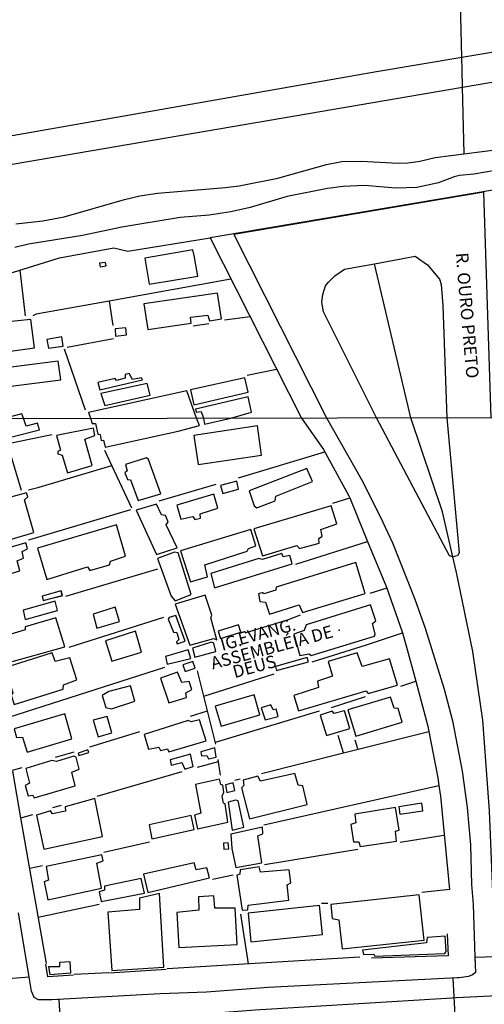
# Model space of a CAD drawing. Units: millimetres. Extents: x 180697 to 187939, y 1679821 to 1682603.
# Drawn here: x 184925 to 185018, y 1680265 to 1680462 of the extents above; entities that cross this region are included whole.
import ezdxf
from ezdxf.enums import TextEntityAlignment as Align

# ---------------------------------------------------------------- set-up
doc = ezdxf.new("R2010")
doc.units = ezdxf.units.MM
for name, color, linetype in [('IMAGEM', 7, 'Continuous'), ('V-CANAL', 181, 'Continuous'), ('V-CANTEIRO', 220, 'Continuous'), ('V-CRUZAMENTO', 1, 'Continuous'), ('V-EDIFICACAO', 11, 'Continuous'), ('V-EIXO_DE_LOGRADOURO', 3, 'Continuous'), ('V-LOTE', 1, 'Continuous'), ('V-NOME_DOS_LOGRADOUROS', 41, 'Continuous'), ('V-QUADRA', 40, 'Continuous'), ('V-REFERENCIA', 94, 'Continuous'), ('V-TEMPLO', 2, 'Continuous'), ('V-TESTADA', 191, 'Continuous'), ('X-LIMITE_1000', 7, 'Continuous')]:
    doc.layers.add(name, color=color, linetype=linetype)
picture_1 = doc.add_image_def('image1.jpg', size_in_pixel=(4008, 4602))

msp = doc.modelspace()

# ---------------------------------------------------------------- linework, layer by layer
at = {"layer": 'V-CANAL'}
for points in [[(184924.22, 1680421.29), (184929.65, 1680421.89), (184933.93, 1680422.69), (184946.01, 1680426.19), (184949.11, 1680426.91), (184952.63, 1680427.49), (184966.24, 1680428.59), (184968.99, 1680428.97), (184976.79, 1680430.47), (184986.51, 1680433.19), (184989.61, 1680433.8), (184993.47, 1680433.89), (185000.95, 1680433.51), (185002.87, 1680433.54), (185005.23, 1680433.88), (185008.33, 1680434.65), (185020.9, 1680436.25), (185037.22, 1680437.36), (185043.16, 1680437.32)], [(185020.77, 1680432.07), (185016.07, 1680431.29), (185013.19, 1680430.99), (185012.13, 1680430.74), (185008.97, 1680429.55), (185004.66, 1680428.59), (185000.41, 1680428.46), (184994.18, 1680429), (184989.89, 1680428.78), (184986.76, 1680428.4), (184978.61, 1680426.78), (184971.2, 1680424.61), (184967.33, 1680423.72), (184963.02, 1680423.06), (184957.17, 1680422.6), (184945.47, 1680420.62), (184937.61, 1680418.95), (184926.74, 1680417.23), (184924, 1680416.56)]]:
    msp.add_lwpolyline(points, dxfattribs=at)
at = {"layer": 'V-CANTEIRO'}
msp.add_lwpolyline([(184996.58, 1680382.4), (184985.93, 1680403.69), (184985.6, 1680405.59), (184985.76, 1680407.16), (184986.33, 1680408.85), (184986.94, 1680409.65), (184988.17, 1680410.9), (184990.11, 1680412.2), (184996.18, 1680413.31), (185004.28, 1680414.8), (185006.76, 1680413.08), (185009.19, 1680410.25), (185009.53, 1680409.18), (185009.83, 1680404.91), (185010.68, 1680382.42), (185013.14, 1680355.35), (185012.78, 1680354.77), (185011.88, 1680354.55), (185011.22, 1680354.73)], close=True, dxfattribs=at)
at = {"layer": 'V-CRUZAMENTO'}
for points in [[(185031.23, 1680262.81), (185031.03, 1680271.53), (185031.03, 1680271.53), (185029.43, 1680271.49), (185029.43, 1680271.49), (185027.29, 1680271.44), (185026.33, 1680271.86), (185025.48, 1680273.27), (185025.32, 1680274.45), (185025.32, 1680274.45), (185020.42, 1680274.3), (185020.42, 1680274.3), (185016.29, 1680274.17), (185016.29, 1680274.17), (185016.38, 1680271.18), (185015.81, 1680270.68), (185015.03, 1680270.37), (185013.15, 1680270.13), (185012.8, 1680270.11), (185012.8, 1680270.11), (185011.89, 1680270.06), (185011.89, 1680270.06), (185012.33, 1680261.33)], [(184921.16, 1680251.07), (184928.4, 1680251.31), (184928.67, 1680252.75), (184928.75, 1680253.19), (184929.39, 1680255.1), (184931.13, 1680256.25), (184932.61, 1680256.62), (184933.43, 1680256.82), (184932.93, 1680265.78), (184931.46, 1680265.7), (184931.12, 1680265.68), (184928.77, 1680265.69), (184927.9, 1680266.14), (184927.35, 1680267.45), (184927.02, 1680269.44), (184926.89, 1680270.21), (184919.42, 1680269.67)]]:
    msp.add_lwpolyline(points, dxfattribs=at)
at = {"layer": 'V-EDIFICACAO'}
for points in [[(184950.11, 1680414.4), (184950.98, 1680409.2), (184960.71, 1680410.79), (184959.99, 1680414.99), (184959.75, 1680416.12)], [(184940.98, 1680413.4), (184941.13, 1680412.71), (184942.34, 1680412.88), (184942.23, 1680413.59), (184940.98, 1680413.4)], [(184949.87, 1680405.25), (184950.67, 1680400.12), (184959.37, 1680401.38), (184959.28, 1680402.57), (184962.73, 1680403.02), (184963.07, 1680401.85), (184965.47, 1680402.24), (184964.67, 1680407.39), (184949.87, 1680405.25)], [(184922.02, 1680401.58), (184922.11, 1680400.33), (184921.32, 1680400.1), (184921.42, 1680399.16), (184921.23, 1680399.08), (184921.69, 1680395.56), (184927.98, 1680396.48), (184927.25, 1680402.16), (184922.02, 1680401.58)], [(184944.14, 1680400.26), (184944.24, 1680398.78), (184946.39, 1680399.07), (184946.27, 1680400.49), (184944.14, 1680400.26)], [(184930.43, 1680398.15), (184930.75, 1680396.35), (184933.69, 1680396.81), (184933.41, 1680398.66), (184930.43, 1680398.15)], [(184919.53, 1680392.09), (184920.01, 1680388.37), (184933.22, 1680390.04), (184932.71, 1680393.77), (184919.53, 1680392.09)], [(184940.65, 1680389.53), (184941.08, 1680388.04), (184949.6, 1680390.02), (184949.4, 1680390.46), (184947.59, 1680390.12), (184946.96, 1680391.27), (184946.12, 1680391.07), (184946.17, 1680390.34), (184944.41, 1680389.89), (184944.15, 1680390.3), (184940.65, 1680389.53)], [(184941.29, 1680387.3), (184942.06, 1680384.88), (184951.16, 1680386.96), (184950.54, 1680389.31), (184941.29, 1680387.3)], [(184959.25, 1680388.03), (184959.9, 1680385.04), (184970.81, 1680387.54), (184970.18, 1680390.46), (184959.25, 1680388.03)], [(184939.18, 1680382.33), (184939.56, 1680381.26), (184940.2, 1680381.27), (184940.68, 1680379.14), (184941.14, 1680379.07), (184941.34, 1680377.85), (184941.77, 1680377.91), (184942.13, 1680376.55), (184956.78, 1680379.74), (184961.07, 1680380.85), (184960.47, 1680382.35), (184958.5, 1680387.8), (184938.81, 1680383.45)], [(184961.86, 1680382.35), (184962.06, 1680381.13), (184967.35, 1680382.36), (184971.48, 1680383.57), (184970.8, 1680386.61), (184960.25, 1680384.18), (184960.39, 1680383.57), (184961.4, 1680383.7)], [(184921.78, 1680382.29), (184918, 1680381.17), (184918.87, 1680377.46), (184928.95, 1680379.99), (184928.57, 1680381.35), (184926.32, 1680380.77), (184925.74, 1680382.35), (184925.43, 1680383.19)], [(184932.38, 1680378.87), (184933.17, 1680375.96), (184932.62, 1680375.64), (184932.66, 1680375.2), (184933.49, 1680374.94), (184934.59, 1680371.38), (184939.5, 1680372.83), (184938.03, 1680378.15), (184940.07, 1680378.9), (184939.78, 1680380.32), (184932.38, 1680378.87)], [(184959.9, 1680378.9), (184960.77, 1680373.06), (184973.51, 1680374.93), (184972.66, 1680380.82), (184959.9, 1680378.9)], [(184950.85, 1680374.07), (184950.42, 1680374.37), (184946.19, 1680373.02), (184946.56, 1680371.81), (184946.06, 1680371.37), (184946.61, 1680370.03), (184947.2, 1680370.01), (184948.78, 1680365.85), (184953.3, 1680367.14), (184950.85, 1680374.07)], [(184971, 1680367.76), (184972.05, 1680364.79), (184972.54, 1680364.38), (184976.22, 1680365.78), (184976.39, 1680366.73), (184983.7, 1680369.67), (184982.59, 1680372.26), (184971, 1680367.76)], [(184965.27, 1680368.84), (184965.73, 1680367.24), (184968.9, 1680368.09), (184968.52, 1680369.74), (184965.27, 1680368.84)], [(184910.39, 1680361.54), (184911.38, 1680357.98), (184912.96, 1680358.21), (184913.88, 1680355.3), (184927.8, 1680359.4), (184925.95, 1680365.94), (184926.61, 1680366.55), (184926.38, 1680367.4), (184922.66, 1680366.35), (184922.78, 1680365.25), (184910.39, 1680361.54)], [(184956.5, 1680364.93), (184957.29, 1680362.06), (184959.72, 1680362.64), (184960.13, 1680362.04), (184961.23, 1680362.32), (184961.18, 1680363.15), (184964.73, 1680364.29), (184963.94, 1680367.1), (184956.5, 1680364.93)], [(184953.41, 1680362.98), (184952.43, 1680365.13), (184948.36, 1680363.92), (184952.43, 1680355.01), (184956.57, 1680356.34), (184954.37, 1680360.97), (184954.78, 1680361.56), (184954.26, 1680362.8), (184953.41, 1680362.98)], [(184971.98, 1680360.18), (184973.72, 1680354.74), (184980.61, 1680356.82), (184981.12, 1680356.22), (184985.08, 1680357.28), (184984.99, 1680358.22), (184985.66, 1680358.71), (184985.36, 1680360.04), (184988.62, 1680361.18), (184987.46, 1680364.75), (184971.98, 1680360.18)], [(184928.57, 1680356.27), (184930.43, 1680349.96), (184938.59, 1680352.5), (184939.03, 1680351.77), (184943, 1680352.96), (184943.21, 1680353.69), (184946.21, 1680354.67), (184944.44, 1680360.94), (184928.57, 1680356.27)], [(184957.25, 1680355.76), (184959.24, 1680349.54), (184962.64, 1680350.53), (184962.1, 1680352.95), (184970.63, 1680355.65), (184970.86, 1680356.21), (184972.35, 1680356.74), (184971.32, 1680359.99), (184957.25, 1680355.76)], [(184914.32, 1680353.88), (184915.8, 1680348.97), (184925.01, 1680351.7), (184924.51, 1680353.71), (184925.78, 1680354.25), (184925.47, 1680355.63), (184926.55, 1680356.13), (184926.19, 1680357.35), (184914.32, 1680353.88)], [(184956.04, 1680355.45), (184952.64, 1680354.22), (184955.39, 1680346.63), (184956.18, 1680345.74), (184959.41, 1680346.97), (184956.76, 1680355.36), (184956.04, 1680355.45)], [(184963.36, 1680351.2), (184964.09, 1680348.33), (184979.61, 1680353.13), (184979.16, 1680354.8), (184977.86, 1680354.56), (184977.57, 1680355.22), (184973.72, 1680354.02), (184972.97, 1680354.23), (184963.36, 1680351.2)], [(184976.43, 1680348.45), (184976.37, 1680347.88), (184973.98, 1680347.11), (184973.73, 1680347.39), (184972.89, 1680347.14), (184973.16, 1680345.59), (184974.27, 1680345.44), (184975.12, 1680343.05), (184981.07, 1680344.9), (184981.74, 1680343.4), (184994.28, 1680347.21), (184992.42, 1680353.42), (184976.43, 1680348.45)], [(184929.53, 1680346.62), (184929.72, 1680345.81), (184929.73, 1680345.77), (184931.53, 1680346.25), (184933.51, 1680346.77), (184933.58, 1680346.79), (184933.31, 1680347.71)], [(184929.53, 1680346.62), (184929.69, 1680345.8), (184929.72, 1680345.81), (184931.53, 1680346.25), (184933.52, 1680346.73), (184933.51, 1680346.77), (184933.31, 1680347.71)], [(184925.66, 1680343.81), (184926.11, 1680342), (184932.56, 1680343.79), (184932.09, 1680345.67), (184925.66, 1680343.81)], [(184956.19, 1680345.05), (184959.13, 1680336.85), (184963.91, 1680338.19), (184964.55, 1680337.91), (184963.32, 1680342.27), (184963.56, 1680342.82), (184962.22, 1680346.85), (184956.19, 1680345.05)], [(184939.7, 1680343.07), (184940.47, 1680340.25), (184944.99, 1680341.56), (184944.15, 1680344.42), (184939.7, 1680343.07)], [(184926.07, 1680339.92), (184920.51, 1680338.21), (184922.08, 1680333.15), (184934.06, 1680336.51), (184932.27, 1680342.27), (184926.11, 1680340.49)], [(184956.3, 1680342.76), (184954.94, 1680342.34), (184954.78, 1680342.01), (184955.84, 1680339.41), (184956.5, 1680339.33), (184956.88, 1680337.95), (184956.45, 1680337.46), (184956.6, 1680337.12), (184958.19, 1680337.6), (184956.3, 1680342.76)], [(184942.19, 1680337.66), (184943.48, 1680333.59), (184949.44, 1680335.43), (184948.22, 1680339.62), (184942.19, 1680337.66)], [(184964.79, 1680339.65), (184965.3, 1680338.16), (184969.32, 1680339.43), (184968.88, 1680340.87), (184964.79, 1680339.65)], [(184954.24, 1680334.54), (184954.59, 1680333.02), (184959.35, 1680334.14), (184958.8, 1680335.88), (184954.24, 1680334.54)], [(184963.46, 1680337.42), (184959.64, 1680336.2), (184960.09, 1680334.42), (184964.32, 1680335.57), (184963.95, 1680337.22), (184963.46, 1680337.42)], [(184922.41, 1680332.43), (184922.15, 1680331.88), (184923.61, 1680327.29), (184923.27, 1680326.79), (184923.87, 1680324.93), (184933.68, 1680328), (184933.75, 1680328.85), (184936.46, 1680329.86), (184935.07, 1680334.31), (184932.13, 1680333.56), (184931.49, 1680335.27), (184922.41, 1680332.43)], [(184976.33, 1680332.53), (184976.49, 1680331.71), (184982.94, 1680333.48), (184982.68, 1680334.38), (184976.33, 1680332.53)], [(184986.85, 1680333.55), (184987.7, 1680330.6), (184984.74, 1680329.62), (184984.91, 1680328.33), (184980, 1680326.76), (184980.94, 1680323.64), (184994.46, 1680327.67), (184994.9, 1680327.1), (185000.77, 1680328.81), (184999.19, 1680334.06), (184993.65, 1680332.54), (184992.71, 1680335.27), (184986.85, 1680333.55)], [(184957.69, 1680332.9), (184958.18, 1680331.57), (184960.18, 1680332.2), (184959.7, 1680333.52), (184957.69, 1680332.9)], [(184953.25, 1680330.21), (184954.92, 1680325.29), (184958.47, 1680326.34), (184958.3, 1680327.28), (184959.51, 1680327.91), (184958.96, 1680329.56), (184957.48, 1680329.31), (184956.65, 1680331.41), (184953.25, 1680330.21)], [(184942.89, 1680327.51), (184941.51, 1680326.76), (184942.26, 1680324.32), (184943.38, 1680324.07), (184948.09, 1680325.58), (184947.23, 1680328.69), (184942.89, 1680327.51)], [(184964.2, 1680324.56), (184965.41, 1680320.57), (184973.13, 1680322.86), (184972, 1680326.83), (184964.2, 1680324.56)], [(184990.81, 1680323.86), (184992.44, 1680318.54), (185001.7, 1680321.35), (185000.89, 1680324.13), (185000.08, 1680324.16), (184999.35, 1680326.39), (184990.81, 1680323.86)], [(184973.45, 1680324.24), (184974.22, 1680321.83), (184976.83, 1680322.54), (184976.46, 1680323.96), (184975.82, 1680323.88), (184975.38, 1680324.85), (184973.45, 1680324.24)], [(184923.87, 1680320.02), (184924.35, 1680318.31), (184925.53, 1680318.36), (184926.47, 1680315.37), (184935.47, 1680318.04), (184934.02, 1680323.06), (184923.87, 1680320.02)], [(184939.73, 1680321.75), (184940.73, 1680318.47), (184943.46, 1680319.26), (184942.53, 1680322.49), (184939.73, 1680321.75)], [(184958.76, 1680321.69), (184949.93, 1680318.93), (184950.81, 1680315.96), (184952.88, 1680316.35), (184953.23, 1680315.69), (184954.67, 1680316), (184954.89, 1680315.43), (184962.37, 1680317.61), (184961.04, 1680321.86), (184959.41, 1680321.45), (184958.76, 1680321.69)], [(184985.28, 1680322.8), (184986.52, 1680318.71), (184991.24, 1680320.08), (184990.16, 1680323.67), (184988.07, 1680323.11), (184987.67, 1680323.61), (184985.28, 1680322.8)], [(184961.35, 1680315.43), (184961.47, 1680314.61), (184962.55, 1680314.72), (184962.87, 1680314), (184964.4, 1680314.39), (184964.14, 1680316.24), (184961.35, 1680315.43)], [(184932.36, 1680313.52), (184931.46, 1680313.67), (184926.21, 1680312.07), (184926.93, 1680309.16), (184926.11, 1680308.65), (184926.72, 1680306.61), (184927.65, 1680306.76), (184927.91, 1680306.19), (184936.11, 1680308.63), (184935.45, 1680311.36), (184936.94, 1680311.97), (184936.3, 1680314.36), (184935.87, 1680314.56), (184932.36, 1680313.52)], [(184936.69, 1680315.19), (184936.86, 1680314.7), (184938.86, 1680315.3), (184938.63, 1680315.82), (184936.69, 1680315.19)], [(184955.18, 1680313.8), (184955.39, 1680312.77), (184957.53, 1680313.3), (184958.12, 1680311.98), (184959.81, 1680312.46), (184959.25, 1680314.95), (184955.18, 1680313.8)], [(184960.28, 1680308.9), (184961.32, 1680303.13), (184960.03, 1680302.76), (184960.67, 1680300), (184966.73, 1680301.35), (184966.21, 1680305.01), (184965.84, 1680305.13), (184965.59, 1680306.55), (184965.91, 1680307.37), (184965.71, 1680308.76), (184965.33, 1680308.86), (184965.04, 1680309.96), (184960.28, 1680308.9)], [(184973.3, 1680309.52), (184972.78, 1680310.55), (184969.81, 1680309.76), (184969.96, 1680308.67), (184969.46, 1680308.19), (184971.06, 1680302.01), (184982.64, 1680304.89), (184981.75, 1680308.59), (184980.87, 1680308.76), (184980.2, 1680311.11), (184973.3, 1680309.52)], [(184966.26, 1680308.81), (184966.56, 1680307.29), (184968.14, 1680307.65), (184967.82, 1680309.21), (184966.26, 1680308.81)], [(184934.13, 1680304.43), (184934.19, 1680303.55), (184931.59, 1680302.97), (184931.17, 1680303.63), (184928.33, 1680302.76), (184929.8, 1680295.91), (184941.6, 1680298.47), (184940.07, 1680306.07), (184934.13, 1680304.43)], [(184968.28, 1680305.74), (184966.8, 1680305.33), (184967.63, 1680299.71), (184969.94, 1680300.33), (184968.81, 1680305.6), (184968.28, 1680305.74)], [(185000.36, 1680299.51), (185001.08, 1680299.74), (185000.38, 1680304.27), (184992.19, 1680302.93), (184992.4, 1680301.22), (184991.38, 1680300.88), (184991.93, 1680297.38), (184993.03, 1680297.36), (184993.31, 1680296.43), (185000.56, 1680297.54), (185000.36, 1680299.51)], [(185001.02, 1680304.42), (185001.23, 1680302.94), (185005.85, 1680303.61), (185005.62, 1680305.13), (185001.02, 1680304.42)], [(184950.98, 1680300.79), (184951.5, 1680298.01), (184959.97, 1680299.84), (184959.38, 1680302.64), (184950.98, 1680300.79)], [(184967.35, 1680298.89), (184967.57, 1680296.03), (184968.37, 1680292.26), (184973.54, 1680293.19), (184972.75, 1680298.57), (184973.79, 1680298.97), (184973.66, 1680300.33), (184967.35, 1680298.89)], [(184965.89, 1680297.11), (184965.94, 1680295.91), (184966.92, 1680296.01), (184966.83, 1680297.15), (184965.89, 1680297.11)], [(184930.28, 1680292.43), (184930.77, 1680289.71), (184929.89, 1680289.38), (184930.62, 1680285.78), (184941.39, 1680288.09), (184940.43, 1680293.12), (184941.7, 1680293.55), (184941.47, 1680294.75), (184930.28, 1680292.43)], [(184949.84, 1680290.93), (184950.71, 1680287.24), (184963.05, 1680290.15), (184962.54, 1680292.19), (184960.41, 1680291.78), (184959.97, 1680293.18), (184949.84, 1680290.93)], [(184969.18, 1680291.8), (184969.12, 1680290.89), (184968.53, 1680290.68), (184969.63, 1680283.66), (184970.75, 1680283.74), (184970.8, 1680284.7), (184978.94, 1680285.7), (184978.66, 1680288.79), (184979.39, 1680289.19), (184979.02, 1680291.8), (184973.31, 1680291.3), (184973.05, 1680292.38), (184969.18, 1680291.8)], [(184941.97, 1680288.51), (184942.02, 1680287.7), (184940.94, 1680287.34), (184941.36, 1680285.42), (184950.01, 1680287.06), (184949.36, 1680290.04), (184941.97, 1680288.51)], [(184949, 1680286.07), (184948.99, 1680283.83), (184942.67, 1680283.26), (184943.48, 1680271.58), (184953.9, 1680272.28), (184953.02, 1680286.99), (184949, 1680286.07)], [(184956.51, 1680283.23), (184956.93, 1680276.19), (184968.62, 1680276.81), (184968.24, 1680284.08), (184964.16, 1680284.05), (184963.91, 1680286.55), (184960.83, 1680286.33), (184960.92, 1680283.66), (184956.51, 1680283.23)], [(184987.43, 1680284.84), (184987.68, 1680281.98), (184988.98, 1680281.71), (184989.69, 1680275.9), (185006.14, 1680277.68), (185005.14, 1680286.73), (184987.43, 1680284.84)], [(184970.84, 1680283.11), (184971.38, 1680277.33), (184985.73, 1680278.77), (184985.13, 1680284.6), (184970.84, 1680283.11)], [(185006.72, 1680278.17), (185006.58, 1680277.14), (184993.75, 1680275.63), (184993.98, 1680274.78), (184996, 1680274.83), (184996.25, 1680274.46), (185010.26, 1680274.97), (185010.53, 1680275.39), (185010.36, 1680278.46), (185006.72, 1680278.17)], [(184932.97, 1680273.19), (184932.97, 1680272.29), (184930.75, 1680272.31), (184931.03, 1680270.81), (184935.24, 1680271.08), (184935.12, 1680273.31), (184932.97, 1680273.19)]]:
    msp.add_lwpolyline(points, close=True, dxfattribs=at)
at = {"layer": 'V-EIXO_DE_LOGRADOURO'}
for points in [[(185003.46, 1680382.41), (184996.18, 1680413.31)], [(185011.88, 1680354.55), (185009.78, 1680363.54), (185003.46, 1680382.41)], [(185020.42, 1680274.38), (185019.24, 1680303.58), (185017.89, 1680321.81), (185015.86, 1680335.58), (185012.62, 1680351.38), (185011.88, 1680354.55)], [(185012.59, 1680266.18), (185020.74, 1680266.59)], [(184932.05, 1680261.07), (184941.5, 1680261.7), (184946.25, 1680261.7), (184972.19, 1680263.7), (185011.67, 1680266.13), (185012.59, 1680266.18)]]:
    msp.add_lwpolyline(points, dxfattribs=at)
at = {"layer": 'V-LOTE'}
for points in [[(185013.64, 1680454.69), (185010.14, 1680599.6)], [(185013.71, 1680452.16), (185013.64, 1680454.69)], [(185013.79, 1680448.73), (185013.71, 1680452.16)], [(185014.11, 1680435.42), (185013.79, 1680448.73)], [(185021.06, 1680428.25), (184963.18, 1680418.51)], [(184909.31, 1680408.75), (184909.7, 1680408.79), (184923.73, 1680411.6), (184932.96, 1680414.52), (184943.87, 1680416.48), (184946.7, 1680415.81), (184963.18, 1680418.51)], [(184963.18, 1680418.51), (184981.48, 1680382.37)], [(184926.14, 1680402.89), (184925.06, 1680412.02)], [(184967.37, 1680410.2), (184942.95, 1680405.81)], [(184942.95, 1680405.81), (184928.29, 1680403.17), (184927.62, 1680402.86)], [(184942.95, 1680405.81), (184943.65, 1680400.92)], [(184959.78, 1680400.87), (184962.91, 1680401.32)], [(184971.19, 1680402.67), (184966.09, 1680402)], [(184934.49, 1680396.58), (184943.81, 1680398.31)], [(184938.16, 1680383.93), (184933.95, 1680396.16)], [(184976.53, 1680392.11), (184970.62, 1680390.88)], [(184981.48, 1680382.37), (184985.92, 1680376.05), (184991.01, 1680366.79)], [(184912.58, 1680375.21), (184931.44, 1680379.08)], [(184914.04, 1680374.62), (184922.14, 1680376.2), (184922.81, 1680376.22), (184925.27, 1680367.9)], [(184947.47, 1680364.32), (184942.05, 1680375.86)], [(184968.87, 1680370.36), (184986.18, 1680375.56)], [(184926.77, 1680368), (184928.89, 1680368.5), (184943.45, 1680372.84)], [(184952.94, 1680365.75), (184964.43, 1680369.1)], [(184987.79, 1680365.32), (184991.18, 1680366.39)], [(184991.01, 1680366.79), (184991.18, 1680366.39)], [(184991.18, 1680366.39), (184992.89, 1680362.21)], [(184926.81, 1680357.95), (184947.31, 1680364.03)], [(184992.89, 1680362.21), (184994.77, 1680357.64)], [(184980.39, 1680353.04), (184994.77, 1680357.64)], [(184994.77, 1680357.64), (184998.55, 1680348.47)], [(184934.27, 1680346.65), (184952.68, 1680352.11)], [(184998.62, 1680348.27), (184995.21, 1680347.15)], [(184998.55, 1680348.47), (185001.72, 1680339.5)], [(184934.89, 1680336.44), (184953.91, 1680342.47)], [(184981.26, 1680342.87), (184978.81, 1680341.93), (184970.12, 1680339.21)], [(184983.65, 1680333.51), (184994.57, 1680336.89), (185001.77, 1680339.32)], [(185001.72, 1680339.5), (185001.77, 1680339.32)], [(185001.77, 1680339.32), (185002.49, 1680336.69)], [(185002.49, 1680336.69), (185004.42, 1680329.58)], [(184920.88, 1680321.78), (184954.1, 1680332.39)], [(184961.94, 1680326.59), (184960.67, 1680331.7)], [(184961.94, 1680326.59), (184976, 1680331.07)], [(185001.46, 1680328.57), (185004.42, 1680329.58)], [(185004.42, 1680329.58), (185006.88, 1680320.56)], [(184962.68, 1680323.65), (184961.94, 1680326.59)], [(184987.54, 1680324.34), (184994.36, 1680326.55)], [(184959.27, 1680322.61), (184962.68, 1680323.65)], [(184964.34, 1680316.99), (184962.68, 1680323.65)], [(184964.26, 1680317.36), (184985.11, 1680323.66)], [(185006.88, 1680320.56), (185007.08, 1680319.54)], [(184939.05, 1680316.43), (184949.12, 1680319.5)], [(184989.91, 1680315.22), (184988.88, 1680318.68)], [(184989.91, 1680315.22), (185007.08, 1680319.54)], [(185007.08, 1680319.54), (185008.88, 1680310.24)], [(184992.79, 1680316), (184992.3, 1680317.77)], [(184932.2, 1680314.34), (184935.89, 1680315.46)], [(184965.28, 1680310.74), (184964.82, 1680313.87)], [(184973.49, 1680311.09), (184989.91, 1680315.22)], [(184923.55, 1680311.77), (184925.47, 1680312.28)], [(184960.67, 1680312.34), (184964.87, 1680313.51)], [(184925.24, 1680302.21), (184923.61, 1680311.55)], [(184940.5, 1680306.56), (184957.6, 1680311.48)], [(184968.17, 1680309.75), (184969.19, 1680310)], [(185008.88, 1680310.24), (185009.08, 1680308.7)], [(184973.99, 1680300.8), (185009.08, 1680308.7)], [(185009.08, 1680308.7), (185009.36, 1680306.56)], [(185009.36, 1680306.56), (185011.19, 1680287.81)], [(184931.64, 1680304.26), (184933.36, 1680304.73)], [(184925.24, 1680302.21), (184927.61, 1680302.88)], [(184930.34, 1680272.95), (184925.24, 1680302.21)], [(185001.32, 1680297.32), (185010.09, 1680298.71)], [(184941.88, 1680295.34), (184951.05, 1680297.37)], [(184974.12, 1680292.81), (184992.84, 1680295.9)], [(184927.03, 1680292.1), (184929.56, 1680292.62)], [(184963.67, 1680289.89), (184967.79, 1680290.77)], [(185011.19, 1680287.81), (185005.65, 1680287.19)], [(184928.72, 1680282.25), (184940.9, 1680284.9)], [(184985.55, 1680285.06), (184986.81, 1680285.09)], [(184970.85, 1680272.94), (184969.37, 1680282.87)], [(184993.23, 1680274.25), (184954.57, 1680271.92)], [(184942.84, 1680271.12), (184935.92, 1680270.76)]]:
    msp.add_lwpolyline(points, dxfattribs=at)
at = {"layer": 'V-QUADRA'}
msp.add_lwpolyline([(185019.55, 1680382.41), (185018.08, 1680427.64), (184967.97, 1680419.19), (184986.55, 1680382.38), (184993.53, 1680370.07), (184997.37, 1680362.48), (184999.79, 1680357.32), (185004.25, 1680346.02), (185006.35, 1680340.22), (185010.1, 1680328.01), (185011.78, 1680321.63), (185013.71, 1680311.55), (185014.71, 1680304.25), (185015.39, 1680296.79), (185015.6, 1680288.81), (185015.97, 1680284.82), (185016.29, 1680274.33), (185016.38, 1680271.18), (185015.81, 1680270.68), (185015.03, 1680270.37), (185013.15, 1680270.13), (185012.8, 1680270.11), (184974.85, 1680268.18), (184962.45, 1680267.26), (184953.18, 1680266.9), (184931.46, 1680265.7), (184931.12, 1680265.68), (184928.77, 1680265.69), (184927.9, 1680266.14), (184927.35, 1680267.45), (184927.02, 1680269.44), (184924.76, 1680283.14)], dxfattribs=at)
at = {"layer": 'V-REFERENCIA'}
for points in [[(185043.13, 1680459.64), (185013.64, 1680454.69)], [(185013.64, 1680454.69), (184996.56, 1680451.82), (184850.33, 1680426.12), (184835, 1680423.38)], [(185013.79, 1680448.73), (185043.13, 1680453.74)], [(184836.2, 1680418.4), (185013.79, 1680448.73)]]:
    msp.add_lwpolyline(points, dxfattribs=at)
at = {"layer": 'V-TEMPLO'}
msp.add_lwpolyline([(184996.13, 1680338.64), (184996.3, 1680339.1), (184995.73, 1680341.18), (184996.42, 1680341.67), (184995.37, 1680344.9), (184982.43, 1680340.87), (184982.43, 1680340.87), (184982.07, 1680339.76), (184980, 1680339.02), (184981.17, 1680334.77), (184983.02, 1680335.1), (184983.45, 1680334.74), (184996.13, 1680338.64)], close=True, dxfattribs=at)
msp.add_point((184989.1, 1680339.82), dxfattribs=at)
at = {"layer": 'V-TESTADA'}
for points in [[(185021.06, 1680428.25), (184963.18, 1680418.51)], [(184963.18, 1680418.51), (184981.48, 1680382.37)], [(184981.48, 1680382.37), (184985.92, 1680376.05), (184991.01, 1680366.79)], [(184991.01, 1680366.79), (184991.18, 1680366.39)], [(184991.18, 1680366.39), (184992.89, 1680362.21)], [(184992.89, 1680362.21), (184994.77, 1680357.64)], [(184994.77, 1680357.64), (184998.55, 1680348.47)], [(184998.55, 1680348.47), (185001.72, 1680339.5)], [(185001.72, 1680339.5), (185001.77, 1680339.32)], [(185001.77, 1680339.32), (185002.49, 1680336.69)], [(185002.49, 1680336.69), (185004.42, 1680329.58)], [(185004.42, 1680329.58), (185006.88, 1680320.56)], [(185006.88, 1680320.56), (185007.08, 1680319.54)], [(185007.08, 1680319.54), (185008.88, 1680310.24)], [(184925.24, 1680302.21), (184923.61, 1680311.55)], [(185008.88, 1680310.24), (185009.08, 1680308.7)], [(185009.08, 1680308.7), (185009.36, 1680306.56)], [(185009.36, 1680306.56), (185011.19, 1680287.81)], [(184930.34, 1680272.95), (184925.24, 1680302.21)], [(185010.76, 1680278.94), (185010.94, 1680274.51), (184995.57, 1680274.04)], [(184935.75, 1680270.64), (184930.62, 1680270.33), (184930.21, 1680272.88)], [(184993.23, 1680274.25), (184954.57, 1680271.92)], [(184942.84, 1680271.12), (184935.92, 1680270.76)], [(184954.35, 1680271.76), (184942.98, 1680271.05)]]:
    msp.add_lwpolyline(points, dxfattribs=at)
at = {"layer": 'X-LIMITE_1000'}
msp.add_line((185525.7, 1680383.1), (183113.31, 1680379.68), dxfattribs=at)

# ---------------------------------------------------------------- texts
at = {"layer": 'V-NOME_DOS_LOGRADOUROS'}
for s, rotation, p in [('R.', 275, (185011.66, 1680415.38)), ('OURO PRETO', 275, (185011.98, 1680411.43)), ('EVANG.', 15, (184969.38, 1680336.06)), ('IG.', 15, (184965.82, 1680334.91))]:
    msp.add_text(s, height=2.5, rotation=rotation, dxfattribs=at).set_placement(p, align=Align.BOTTOM_LEFT)
for s, height, p in [('ASSEMBLÉIA DE', 2.4998, (184975.55, 1680336.4)), ('DEUS', 2.5, (184972.05, 1680332.55))]:
    msp.add_text(s, height=height, rotation=15, dxfattribs=at).set_placement(p, align=Align.MIDDLE_CENTER)

# ---------------------------------------------------------------- referenced raster images: frames only (the image files are external)
at = {"layer": 'IMAGEM'}
image = msp.add_image(picture_1, insert=(183109.92, 1679825.41), size_in_units=(2406.6, 2763.27), dxfattribs=at)
image.dxf.flags = 7

doc.saveas('drawing.dxf')
